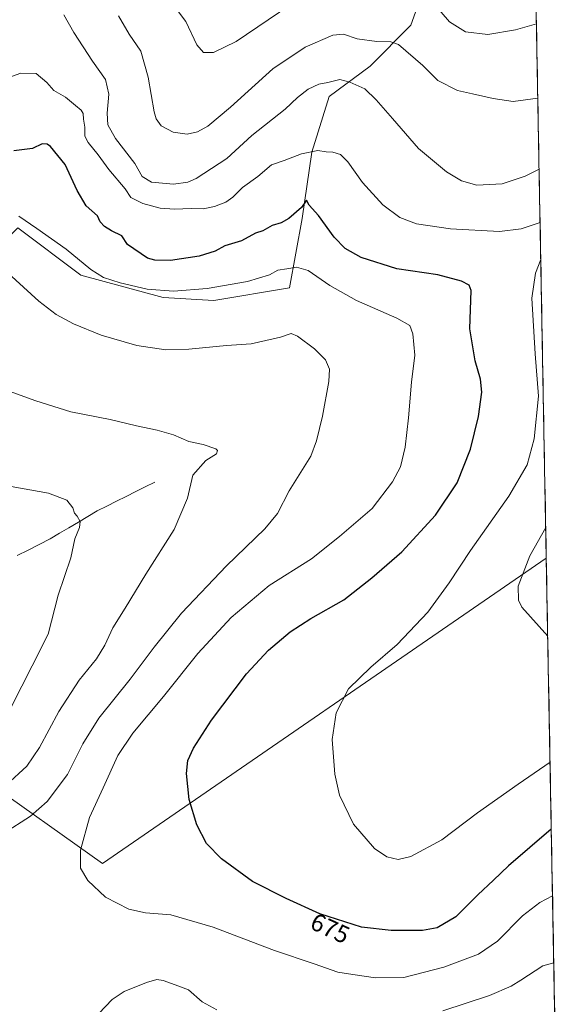
# Model space of a CAD drawing. Units: metres. Extents: x 624587 to 628044, y 4724927 to 4727303.
# Drawn here: x 627813 to 628031, y 4725738 to 4726136 of the extents above; entities that cross this region are included whole.
import ezdxf
from ezdxf.enums import TextEntityAlignment as Align

# ---------------------------------------------------------------- set-up
doc = ezdxf.new("R2010")
doc.units = ezdxf.units.M
doc.header["$MEASUREMENT"] = 0
for name, color, linetype, lineweight in [('Corriente natural lineal', 142, 'Continuous', 13), ('Cultivos herbáceos CxS', 92, 'Continuous', 0), ('Curva de nivel maestra', 36, 'Continuous', 30), ('Curva de nivel normal', 36, 'Continuous', 0), ('Municipio CxS', 142, 'Continuous', 0), ('Prado CxS', 92, 'Continuous', 0), ('Rótulo de curva de nivel directora', 19, 'Continuous', 0)]:
    doc.layers.add(name, color=color, linetype=linetype, lineweight=lineweight)
doc.styles.add('Arial', font='txt', dxfattribs={"height": 0.2})

# ---------------------------------------------------------------- blocks, each defined once
blk = doc.blocks.new('*U180')
at = {"layer": 'Curva de nivel normal', "color": 36, "linetype": 'Continuous', "lineweight": 0}
blk.add_polyline3d([(627810.16, 4725858.13, 655), (627818.53, 4725874.65, 655), (627824.97, 4725887.46, 655), (627829.08, 4725903.18, 655), (627834.12, 4725918.26, 655), (627835.76, 4725926.04, 655), (627837.72, 4725930.53, 655), (627837.89, 4725932.98, 655), (627836.7, 4725935.13, 655), (627835.65, 4725936.44, 655), (627834.98, 4725938.55, 655), (627832.52, 4725941.67, 655), (627825.14, 4725944.52, 655), (627809.98, 4725947.19, 655)], dxfattribs=at)
blk = doc.blocks.new('*U186')
at = {"layer": 'Curva de nivel normal', "color": 36, "linetype": 'Continuous', "lineweight": 0}
for points in [[(628023.59, 4726075.66, 685), (628017.93, 4726072.71, 685), (628008.6, 4726069.61, 685), (627998.36, 4726069.14, 685), (627992.15, 4726070.82, 685), (627986.09, 4726074.5, 685), (627974.79, 4726083.89, 685), (627964.3, 4726096.1, 685), (627957.68, 4726103.61, 685), (627953.07, 4726108.16, 685), (627947.03, 4726110.83, 685), (627943, 4726111.92, 685), (627938.1, 4726110.71, 685), (627934.44, 4726109.98, 685), (627930.13, 4726107.97, 685), (627925.91, 4726104.53, 685), (627920.86, 4726099.88, 685), (627907.38, 4726089.2, 685), (627897.24, 4726079.97, 685), (627884.91, 4726071.76, 685), (627881.55, 4726070.34, 685), (627875.73, 4726069.46, 685), (627866.82, 4726070.36, 685), (627863.05, 4726072.62, 685), (627860, 4726077.88, 685), (627852.31, 4726088.06, 685), (627849.09, 4726093.51, 685), (627848.82, 4726098.24, 685), (627849.54, 4726105.96, 685), (627848.15, 4726111.86, 685), (627842.9, 4726119.35, 685), (627835.4, 4726130.92, 685), (627831.35, 4726138.03, 685)], [(628027.08, 4725886.55, 685), (628016.62, 4725898.4, 685), (628015.21, 4725901.13, 685), (628015.1, 4725906.87, 685), (628019.78, 4725919.17, 685), (628026.27, 4725930.58, 685)]]:
    blk.add_polyline3d(points, dxfattribs=at)
blk = doc.blocks.new('*U191')
at = {"layer": 'Curva de nivel normal', "color": 36, "linetype": 'Continuous', "lineweight": 0}
for points in [[(628023.99, 4726054.03, 680), (628016.34, 4726051.44, 680), (628007.56, 4726050.31, 680), (627987.69, 4726051.4, 680), (627973.96, 4726053.43, 680), (627967.26, 4726056.04, 680), (627960.38, 4726061.19, 680), (627952.18, 4726070.22, 680), (627946.23, 4726078.57, 680), (627943.27, 4726081.56, 680), (627940.13, 4726082.45, 680), (627937.49, 4726082.59, 680), (627934.1, 4726083.18, 680), (627927.48, 4726081.86, 680), (627920.41, 4726079.13, 680), (627915.36, 4726077.28, 680), (627909.83, 4726072.62, 680), (627903.58, 4726068.22, 680), (627899.76, 4726064.33, 680), (627896.88, 4726062.22, 680), (627892.25, 4726060.47, 680), (627887.65, 4726059.55, 680), (627882.88, 4726059.61, 680), (627876.1, 4726059.38, 680), (627870.29, 4726059.86, 680), (627863.26, 4726061.66, 680), (627858.5, 4726064.18, 680), (627856.09, 4726067.67, 680), (627849.52, 4726075.45, 680), (627845.18, 4726081.34, 680), (627841.13, 4726086.35, 680), (627839.86, 4726088.94, 680), (627839.88, 4726092.63, 680), (627839.37, 4726095.82, 680), (627839.22, 4726098.1, 680), (627838.4, 4726099.52, 680), (627836, 4726101.42, 680), (627832.02, 4726104.76, 680), (627827.26, 4726107.44, 680), (627824.5, 4726110.61, 680), (627820.13, 4726114.3, 680), (627813.99, 4726114.4, 680), (627805.74, 4726111.43, 680)], [(628028.03, 4725835.58, 680), (628015.08, 4725826.76, 680), (627998.63, 4725815.12, 680), (627984.25, 4725804.13, 680), (627971.66, 4725797.44, 680), (627966.62, 4725796.23, 680), (627961.94, 4725797.33, 680), (627957.07, 4725800.68, 680), (627948.46, 4725810.58, 680), (627942.87, 4725822.32, 680), (627940.91, 4725830.82, 680), (627939.92, 4725844.83, 680), (627941.56, 4725855.53, 680), (627946.45, 4725865.31, 680), (627955.46, 4725874.12, 680), (627966.19, 4725883.21, 680), (627978.54, 4725896.31, 680), (627987.18, 4725908.14, 680), (627995.8, 4725921.33, 680), (628011.35, 4725943.31, 680), (628018.8, 4725955.98, 680), (628021.64, 4725966.42, 680), (628023.37, 4725983.73, 680), (628022.01, 4726000.84, 680), (628020.64, 4726023.33, 680), (628022.08, 4726033.53, 680), (628024.26, 4726038.99, 680)]]:
    blk.add_polyline3d(points, dxfattribs=at)

msp = doc.modelspace()

# ---------------------------------------------------------------- linework, layer by layer
at = {"layer": 'Corriente natural lineal', "color": 142, "linetype": 'Continuous', "lineweight": 13}
msp.add_polyline3d([(627868.17, 4725948.98, 657.26), (627864.29, 4725947.04, 656.94), (627860.41, 4725945.09, 656.88), (627856.53, 4725943.15, 656.43), (627852.65, 4725941.2, 656.17), (627848.77, 4725939.26, 656.01), (627844.89, 4725937.31, 655.54), (627841.07, 4725935.04, 655.06), (627837.25, 4725932.78, 654.84), (627833.42, 4725930.51, 654.24), (627829.6, 4725928.25, 653.56), (627825.78, 4725925.98, 653.57), (627821.34, 4725923.73, 653.34), (627816.91, 4725921.47, 652.06), (627812.47, 4725919.22, 651.1)], dxfattribs=at)
at = {"layer": 'Cultivos herbáceos CxS', "color": 92, "linetype": 'Continuous', "lineweight": 0}
for points in [[(628019.71, 4726285.37, 718.69), (628026.5, 4725918.14, 687.04), (627846.98, 4725794.68, 671), (627765.25, 4725852.65, 648.68), (627751.94, 4725865.95, 645.08), (627718.68, 4725850.75, 641.32), (627699.67, 4725833.64, 640.66), (627687.31, 4725816.53, 639.29), (627675.91, 4725799.43, 637.43), (627647.4, 4725785.17, 634.95), (627632.19, 4725762.36, 635.07), (627618.89, 4725735.75, 636.33)], [(628019.71, 4726285.37, 718.69), (628019.04, 4726284.14, 718.57), (628012.86, 4726259.43, 715.31), (628008.74, 4726230.6, 709.34), (628002.56, 4726205.89, 706.62), (627992.26, 4726183.23, 702.13), (627981.96, 4726162.64, 698.58), (627971.67, 4726133.81, 691.95), (627955.19, 4726117.33, 686.57), (627938.71, 4726104.97, 683.2), (627931.62, 4726082.54, 679.09), (627927.78, 4726055.69, 673.51), (627922.67, 4726027.56, 666.92), (627891.98, 4726022.44, 667.92), (627871.52, 4726023.72, 668.84), (627838.27, 4726032.67, 668.53), (627812.7, 4726051.85, 667.81), (627789.68, 4726028.84, 663.02)], [(628019.71, 4726285.37, 718.69), (628026.5, 4725918.14, 687.04)], [(627436.92, 4725735.26, 624.23), (627392.13, 4725759.97, 624.65), (627447.71, 4725764.56, 627.94), (627515.3, 4725780.33, 632.89), (627549.09, 4725787.09, 634.56), (627607.66, 4725809.62, 637.79), (627654.97, 4725832.15, 641.61), (627688.76, 4725870.44, 646.05), (627718.04, 4725906.48, 649.81), (627738.32, 4725947.03, 654.63), (627763.1, 4725969.56, 655.57), (627765.35, 4726003.35, 660), (627789.68, 4726028.84, 663.02), (627812.7, 4726051.85, 667.81), (627838.27, 4726032.67, 668.53), (627871.52, 4726023.72, 668.84), (627891.98, 4726022.44, 667.92), (627922.67, 4726027.56, 666.92), (627927.78, 4726055.69, 673.51), (627931.62, 4726082.54, 679.09), (627938.71, 4726104.97, 683.2), (627955.19, 4726117.33, 686.57), (627971.67, 4726133.81, 691.95), (627981.96, 4726162.64, 698.58)], [(628026.5, 4725918.14, 687.04), (627846.98, 4725794.68, 671), (627765.25, 4725852.65, 648.68), (627751.94, 4725865.95, 645.08), (627718.68, 4725850.75, 641.32), (627699.67, 4725833.64, 640.66), (627687.31, 4725816.53, 639.29), (627675.91, 4725799.43, 637.43), (627647.4, 4725785.17, 634.95), (627632.19, 4725762.36, 635.07), (627618.89, 4725735.75, 636.33), (627612.23, 4725719.6, 635.88), (627610.33, 4725686.34, 635.69), (627608.43, 4725658.77, 634.78), (627608.43, 4725624.56, 630.9), (627608.43, 4725603.65, 628.8), (627606.68, 4725584.41, 626.5)]]:
    msp.add_polyline3d(points, dxfattribs=at)
at = {"layer": 'Curva de nivel maestra', "color": 36, "linetype": 'Continuous', "lineweight": 30}
msp.add_polyline3d([(628028.53, 4725808.47, 675), (628011.22, 4725793.63, 675), (628005.11, 4725787.94, 675), (627998.87, 4725781.91, 675), (627989.87, 4725773.02, 675), (627982.4, 4725768.58, 675), (627976.46, 4725767.54, 675), (627963.74, 4725767.47, 675), (627951.71, 4725768.91, 675), (627934.87, 4725774.21, 675), (627921.23, 4725780.5, 675), (627907.65, 4725787.34, 675), (627895.14, 4725796.51, 675), (627889.06, 4725802.77, 675), (627885.08, 4725810.29, 675), (627881.99, 4725820.56, 675), (627880.97, 4725830.99, 675), (627881.54, 4725836.32, 675), (627883.74, 4725841.32, 675), (627891.09, 4725852.65, 675), (627905.3, 4725871.37, 675), (627914.17, 4725880.99, 675), (627922.88, 4725888.33, 675), (627931.21, 4725893.71, 675), (627944.54, 4725901.26, 675), (627955.87, 4725910.24, 675), (627968.1, 4725920.8, 675), (627981.66, 4725935.52, 675), (627990.45, 4725948.64, 675), (627995.81, 4725962.29, 675), (627999.08, 4725975.56, 675), (628000.39, 4725985.29, 675), (627999.82, 4725990.68, 675), (627997.7, 4725998.04, 675), (627995.62, 4726010.94, 675), (627996.14, 4726026.54, 675), (627995.29, 4726028.68, 675), (627992.16, 4726030.33, 675), (627982.65, 4726032.78, 675), (627966.05, 4726035.25, 675), (627951.65, 4726039.88, 675), (627945.1, 4726043.53, 675), (627940.76, 4726048.08, 675), (627934.33, 4726056.78, 675), (627930.56, 4726060.98, 675), (627929.45, 4726063.07, 675), (627927.46, 4726060.08, 675), (627922.35, 4726055.65, 675), (627919.22, 4726053.89, 675), (627915.55, 4726052.84, 675), (627911.88, 4726050.58, 675), (627908.88, 4726049.64, 675), (627903.22, 4726046.56, 675), (627896.46, 4726044.61, 675), (627892.5, 4726042.4, 675), (627886.12, 4726040.33, 675), (627874.55, 4726038.67, 675), (627868.14, 4726038.71, 675), (627865.17, 4726039.59, 675), (627857.09, 4726045.17, 675), (627854.81, 4726048.56, 675), (627850.58, 4726050.64, 675), (627847.73, 4726052.37, 675), (627845.99, 4726054.3, 675), (627844.98, 4726056.67, 675), (627840.39, 4726060.7, 675), (627836.69, 4726067, 675), (627831.84, 4726077.51, 675), (627826.02, 4726084.82, 675), (627824.63, 4726085.76, 675), (627822.57, 4726085.78, 675), (627818.7, 4726083.99, 675), (627811.12, 4726083.02, 675)], dxfattribs=at)
at = {"layer": 'Curva de nivel normal', "color": 36, "linetype": 'Continuous', "lineweight": 0}
for points in [[(627922.77, 4726141.98, 695), (627901.03, 4726127.31, 695), (627891.9, 4726122.74, 695), (627887.88, 4726122.83, 695), (627885.09, 4726125.88, 695), (627880.64, 4726135.38, 695), (627874.56, 4726143.57, 695)], [(628022.5, 4726134.43, 695), (628013.99, 4726131.93, 695), (628002.91, 4726130.1, 695), (627993.87, 4726131.16, 695), (627987.35, 4726135.19, 695), (627981.36, 4726142.12, 695)], [(628023.06, 4726104.34, 690), (628013.16, 4726103.03, 690), (628005.03, 4726104.21, 690), (627996.62, 4726106.1, 690), (627990.57, 4726107.4, 690), (627982.6, 4726111.54, 690), (627976.55, 4726117.51, 690), (627966.77, 4726126.02, 690), (627963.61, 4726127.1, 690), (627957.9, 4726127.21, 690), (627949.94, 4726128.35, 690), (627944.53, 4726130.28, 690), (627940.11, 4726129.86, 690), (627928.92, 4726125.01, 690), (627915.88, 4726116.17, 690), (627898.82, 4726100.64, 690), (627889.64, 4726093, 690), (627885.44, 4726090.64, 690), (627881.18, 4726089.79, 690), (627875.55, 4726090.5, 690), (627870.77, 4726093.12, 690), (627868.76, 4726095.95, 690), (627867.94, 4726098.75, 690), (627865.49, 4726112.84, 690), (627862.56, 4726123.3, 690), (627857.77, 4726130.18, 690), (627853.5, 4726137.65, 690)], [(628029.03, 4725781.52, 670), (628023.92, 4725778.78, 670), (628016.81, 4725773.4, 670), (628006.77, 4725763.18, 670), (627999.14, 4725757.88, 670), (627985.11, 4725752.64, 670), (627968.85, 4725748.52, 670), (627957.4, 4725748.41, 670), (627948.25, 4725749.7, 670), (627942.24, 4725750.7, 670), (627932.61, 4725754.06, 670), (627916.56, 4725759.35, 670), (627891.8, 4725768.92, 670), (627874.69, 4725773.84, 670), (627864.44, 4725774.7, 670), (627857.64, 4725776.14, 670), (627848.18, 4725780.93, 670), (627841, 4725787.71, 670), (627838.07, 4725792.78, 670), (627838.11, 4725800, 670), (627841.78, 4725813.22, 670), (627847.29, 4725825.23, 670), (627853.15, 4725838.3, 670), (627859.22, 4725847.39, 670), (627871.6, 4725862.17, 670), (627885.59, 4725879.56, 670), (627899.01, 4725894.17, 670), (627914.4, 4725907.06, 670), (627931.54, 4725917.84, 670), (627942.86, 4725927.01, 670), (627956.08, 4725938.32, 670), (627964.24, 4725949.03, 670), (627967.47, 4725955.2, 670), (627969.43, 4725963.03, 670), (627970.81, 4725975, 670), (627971.96, 4725989.42, 670), (627973.35, 4726000.34, 670), (627972.56, 4726008.98, 670), (627971.36, 4726012.3, 670), (627966.09, 4726015.33, 670), (627949.79, 4726022.47, 670), (627938.94, 4726028.51, 670), (627930.2, 4726034.59, 670), (627925.47, 4726035.88, 670), (627921.54, 4726035.3, 670), (627917.88, 4726034.74, 670), (627914.55, 4726032.86, 670), (627905.67, 4726030.14, 670), (627889.28, 4726027.35, 670), (627875.71, 4726026.18, 670), (627865.05, 4726027.02, 670), (627854.07, 4726029.54, 670), (627847.42, 4726031.72, 670), (627842.31, 4726034.94, 670), (627832.25, 4726043.22, 670), (627820.48, 4726051.56, 670), (627813.2, 4726056.61, 670)], [(627806.89, 4725806.8, 665), (627817.88, 4725813.75, 665), (627824.55, 4725819.7, 665), (627832.84, 4725830.61, 665), (627839.06, 4725843.03, 665), (627845.51, 4725853.44, 665), (627858.22, 4725869.16, 665), (627867.82, 4725882.21, 665), (627878.97, 4725895.91, 665), (627897.08, 4725915.11, 665), (627912.6, 4725930.09, 665), (627917.71, 4725936.19, 665), (627922.45, 4725945.38, 665), (627931.21, 4725959.39, 665), (627933.6, 4725965.6, 665), (627935.92, 4725975.64, 665), (627938.55, 4725989.64, 665), (627938.82, 4725994.66, 665), (627937.2, 4725998.38, 665), (627932.74, 4726002.84, 665), (627925.8, 4726008.08, 665), (627923.32, 4726009.12, 665), (627919.05, 4726007.66, 665), (627907.13, 4726004.96, 665), (627897.2, 4726004.22, 665), (627881.88, 4726002.71, 665), (627872.55, 4726002.54, 665), (627860.9, 4726004.26, 665), (627846.44, 4726008.43, 665), (627835.3, 4726013.05, 665), (627828.31, 4726016.82, 665), (627821.28, 4726022.14, 665), (627808.8, 4726033.46, 665)], [(627808.22, 4725826.42, 660), (627816.37, 4725834.02, 660), (627821.5, 4725841.5, 660), (627829.37, 4725856.19, 660), (627837.55, 4725868.84, 660), (627844.6, 4725877.5, 660), (627847.98, 4725882.99, 660), (627851.21, 4725890.05, 660), (627856.12, 4725897.95, 660), (627864.55, 4725911.73, 660), (627875.98, 4725929.74, 660), (627881.43, 4725942.5, 660), (627883.58, 4725951.74, 660), (627888.81, 4725957.64, 660), (627893.1, 4725960.35, 660), (627893.5, 4725961.77, 660), (627892.77, 4725962.47, 660), (627887.72, 4725964.14, 660), (627881.93, 4725965.35, 660), (627875.64, 4725968.02, 660), (627869.1, 4725970, 660), (627860.74, 4725971.79, 660), (627850.1, 4725974.31, 660), (627834.16, 4725977.4, 660), (627819.97, 4725981.81, 660), (627809.21, 4725985.8, 660)], [(628029.53, 4725754.42, 665), (628025.04, 4725753.24, 665), (628016.19, 4725747.4, 665), (628012.33, 4725744.92, 665), (628003.54, 4725741.14, 665), (627984.71, 4725735.04, 665)], [(627893.29, 4725735.36, 665), (627887.37, 4725738.61, 665), (627881.71, 4725743.44, 665), (627876.42, 4725745.53, 665), (627871.5, 4725747.28, 665), (627868.96, 4725747.74, 665), (627864.82, 4725746.49, 665), (627855.77, 4725742.8, 665), (627850.94, 4725739.56, 665), (627845.54, 4725733.91, 665)]]:
    msp.add_polyline3d(points, dxfattribs=at)
at = {"layer": 'Municipio CxS', "color": 142, "linetype": 'Continuous', "lineweight": 0}
msp.add_polyline3d([(628022.42, 4726138.5, 695.96), (628022.52, 4726133.5, 694.48), (628022.61, 4726128.5, 693.52), (628022.7, 4726123.51, 692.56), (628022.79, 4726118.51, 691.66), (628022.89, 4726113.51, 690.99), (628022.98, 4726108.52, 690.39), (628023.07, 4726103.52, 689.76), (628023.16, 4726098.53, 689.06), (628023.26, 4726093.53, 688.34), (628023.35, 4726088.53, 687.44), (628023.44, 4726083.54, 686.44), (628023.53, 4726078.54, 685.41), (628023.63, 4726073.54, 684.43), (628023.72, 4726068.55, 683.45), (628023.81, 4726063.55, 682.23), (628023.9, 4726058.55, 680.88), (628023.99, 4726053.56, 679.85), (628024.09, 4726048.56, 679.38), (628024.18, 4726043.57, 679.46), (628024.27, 4726038.57, 679.85), (628024.36, 4726033.57, 680.35), (628024.46, 4726028.58, 680.77), (628024.55, 4726023.58, 680.74), (628024.64, 4726018.58, 680.68), (628024.73, 4726013.59, 680.62), (628024.83, 4726008.59, 680.58), (628024.92, 4726003.6, 680.54), (628025.01, 4725998.6, 680.51), (628025.1, 4725993.6, 680.36), (628025.2, 4725988.61, 680.18), (628025.29, 4725983.61, 680.15), (628025.38, 4725978.61, 680.22), (628025.47, 4725973.62, 680.45), (628025.57, 4725968.62, 680.61), (628025.66, 4725963.63, 680.79), (628025.75, 4725958.63, 681.09), (628025.84, 4725953.63, 681.54), (628025.94, 4725948.64, 682.08), (628026.03, 4725943.64, 682.82), (628026.12, 4725938.64, 683.57), (628026.21, 4725933.65, 684.47), (628026.31, 4725928.65, 685.07), (628026.4, 4725923.66, 685.77), (628026.49, 4725918.66, 686.34), (628026.58, 4725913.66, 686.67), (628026.67, 4725908.67, 686.7), (628026.77, 4725903.67, 686.51), (628026.86, 4725898.67, 686.07), (628026.95, 4725893.68, 685.57), (628027.04, 4725888.68, 685.14), (628027.14, 4725883.69, 684.65), (628027.23, 4725878.69, 684.23), (628027.32, 4725873.69, 683.89), (628027.41, 4725868.7, 683.46), (628027.51, 4725863.7, 682.98), (628027.6, 4725858.7, 682.49), (628027.69, 4725853.71, 682.05), (628027.78, 4725848.71, 681.58), (628027.88, 4725843.71, 681.11), (628027.97, 4725838.72, 680.4), (628028.06, 4725833.72, 679.54), (628028.15, 4725828.73, 678.69), (628028.25, 4725823.73, 677.64), (628028.34, 4725818.73, 676.77), (628028.43, 4725813.74, 675.85), (628028.52, 4725808.74, 674.85), (628028.62, 4725803.74, 673.93), (628028.71, 4725798.75, 673.05), (628028.8, 4725793.75, 672.07), (628028.89, 4725788.76, 671.15), (628028.99, 4725783.76, 670.29), (628029.08, 4725778.76, 669.41), (628029.17, 4725773.77, 668.46), (628029.26, 4725768.77, 667.44), (628029.36, 4725763.77, 666.51), (628029.45, 4725758.78, 665.64), (628029.54, 4725753.78, 664.68), (628029.63, 4725748.79, 663.75), (628029.72, 4725743.79, 662.8), (628029.82, 4725738.79, 661.9), (628029.91, 4725733.8, 660.94)], dxfattribs=at)
at = {"layer": 'Prado CxS', "color": 92, "linetype": 'Continuous', "lineweight": 0}
for points in [[(628019.71, 4726285.37, 718.69), (628019.04, 4726284.14, 718.57), (628012.86, 4726259.43, 715.31), (628008.74, 4726230.6, 709.34), (628002.56, 4726205.89, 706.62), (627992.26, 4726183.23, 702.13), (627981.96, 4726162.64, 698.58), (627971.67, 4726133.81, 691.95), (627955.19, 4726117.33, 686.57), (627938.71, 4726104.97, 683.2), (627931.62, 4726082.54, 679.09), (627927.78, 4726055.69, 673.51), (627922.67, 4726027.56, 666.92), (627891.98, 4726022.44, 667.92), (627871.52, 4726023.72, 668.84), (627838.27, 4726032.67, 668.53), (627812.7, 4726051.85, 667.81), (627789.68, 4726028.84, 663.02)], [(627981.96, 4726162.64, 698.58), (627971.67, 4726133.81, 691.95), (627955.19, 4726117.33, 686.57), (627938.71, 4726104.97, 683.2), (627931.62, 4726082.54, 679.09), (627927.78, 4726055.69, 673.51), (627922.67, 4726027.56, 666.92), (627891.98, 4726022.44, 667.92), (627891.98, 4726022.44, 667.92), (627871.52, 4726023.72, 668.84), (627838.27, 4726032.67, 668.53), (627812.7, 4726051.85, 667.81), (627789.68, 4726028.84, 663.02), (627761.55, 4726041.62, 665.87), (627746.51, 4726059.92, 668.3), (627733.42, 4726058.25, 669.67), (627701.6, 4726058.77, 672.8), (627690.26, 4726068.55, 674.22), (627669.14, 4726114.73, 679.32), (627645.59, 4726122.07, 680.26), (627627.18, 4726141.15, 683.19)], [(628026.5, 4725918.14, 687.04), (627846.98, 4725794.68, 671), (627765.25, 4725852.65, 648.68), (627751.94, 4725865.95, 645.08), (627718.68, 4725850.75, 641.32), (627699.67, 4725833.64, 640.66), (627687.31, 4725816.53, 639.29), (627675.91, 4725799.43, 637.43), (627647.4, 4725785.17, 634.95), (627632.19, 4725762.36, 635.07), (627618.89, 4725735.75, 636.33), (627612.23, 4725719.6, 635.88), (627610.33, 4725686.34, 635.69), (627608.43, 4725658.77, 634.78), (627608.43, 4725624.56, 630.9), (627608.43, 4725603.65, 628.8), (627606.68, 4725584.41, 626.5)], [(627618.89, 4725735.75, 636.33), (627632.19, 4725762.36, 635.07), (627647.4, 4725785.17, 634.95), (627675.91, 4725799.43, 637.43), (627687.31, 4725816.53, 639.29), (627699.67, 4725833.64, 640.66), (627718.68, 4725850.75, 641.32), (627751.94, 4725865.95, 645.08), (627765.25, 4725852.65, 648.68), (627846.98, 4725794.68, 671), (628026.5, 4725918.14, 687.04), (628030.55, 4725699.38, 653.24)], [(628026.5, 4725918.14, 687.04), (628030.55, 4725699.38, 653.24)]]:
    msp.add_polyline3d(points, dxfattribs=at)

# ---------------------------------------------------------------- block references
at = {"layer": 'Curva de nivel normal', "color": 36, "linetype": 'Continuous', "lineweight": 0}
for name in ['*U191', '*U186', '*U180']:
    msp.add_blockref(name, (0, 0), dxfattribs=at)

# ---------------------------------------------------------------- texts
at = {"layer": 'Rótulo de curva de nivel directora', "color": 19, "linetype": 'Continuous', "lineweight": 0, "style": 'Arial'}
msp.add_text('675', height=7, rotation=-24.7565, dxfattribs=at).set_placement((627939.08, 4725768.38), align=Align.MIDDLE_CENTER)

doc.saveas('drawing.dxf')
